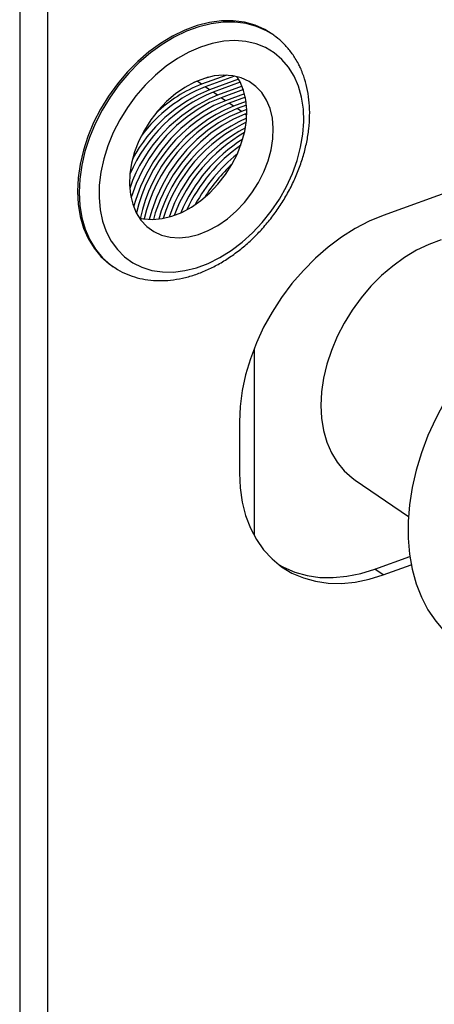
# Model space of a CAD drawing. Extents: x 13.31 to 23.28, y 4.6 to 10.16.
# Drawn here: x 18.72 to 18.79, y 6.61 to 6.79 of the extents above; entities that cross this region are included whole.
import ezdxf

# ---------------------------------------------------------------- set-up
doc = ezdxf.new("R2010")
doc.units = 0
doc.header["$LTSCALE"] = 0.2
doc.header["$MEASUREMENT"] = 0
doc.layers.add('D7', color=7, linetype='Continuous')

# ---------------------------------------------------------------- blocks, each defined once
blk = doc.blocks.new('A$C1F9836AF')
at = {"color": 7, "linetype": 'Continuous'}
for p, q in [((2.854017375519692, 1.922408236000182), (2.854017375519692, 1.290317944413014)), ((2.858908308306102, 1.922194899873849), (2.858908308306109, 1.290104608286681)), ((2.898489040309844, 1.843317486932915), (2.898205765336382, 1.843512332015776)), ((2.898658277997757, 1.84319894601234), (2.898489040309844, 1.843317486932915)), ((3.002145774625678, 1.842187372270844), (2.917888441496519, 1.811563050815478)), ((2.887124941865832, 1.835826139991012), (2.885197937420461, 1.835125747498283)), ((2.890384014717174, 1.836205810853833), (2.885963545456843, 1.834599139166226)), ((2.891777248275059, 1.836046403269473), (2.886596856424543, 1.834163528753948)), ((2.892467787035162, 1.835492510123585), (2.887362464460924, 1.83363692042189)), ((2.892734701371399, 1.835013823657203), (2.8921662095341, 1.83596150492893)), ((2.885197937420461, 1.835125747498283), (2.8846673361674, 1.834923948228939)), ((2.885963545456843, 1.834599139166226), (2.885197937420461, 1.835125747498283)), ((2.887362464460924, 1.83363692042189), (2.886596856424543, 1.834163528753948)), ((2.892773634658329, 1.834937879296643), (2.887995775428625, 1.833201310009613)), ((2.893089182386529, 1.83424769123757), (2.888761383465006, 1.832674701677556)), ((2.893308499772314, 1.833661609975314), (2.889394694432699, 1.832239091265278)), ((2.888761383465006, 1.832674701677556), (2.887995775428625, 1.833201310009613)), ((2.890160302469088, 1.83171248293322), (2.889394694432699, 1.832239091265278)), ((2.893526303750182, 1.832935895797399), (2.890160302469088, 1.83171248293322)), ((2.893669148898052, 1.832322019798358), (2.890793613436781, 1.831276872520943)), ((2.89155922147317, 1.830750264188886), (2.890793613436781, 1.831276872520943)), ((2.89379847548221, 1.831564147468197), (2.89155922147317, 1.830750264188886)), ((2.893870566472142, 1.830924555035982), (2.892192532440863, 1.830314653776608)), ((2.892958140477251, 1.82978804544455), (2.892192532440863, 1.830314653776608)), ((2.893916363773631, 1.830136323002889), (2.892958140477251, 1.82978804544455)), ((2.893920368922263, 1.829471983968652), (2.893591451444944, 1.829352435032273)), ((2.893910779279981, 1.829132791702271), (2.893591451444944, 1.829352435032273)), ((2.870165251153328, 1.802745709659031), (2.870448526126783, 1.802550864576169)), ((2.870278899837988, 1.802669682658792), (2.870448526126783, 1.802550864576169)), ((2.895190526009547, 1.788159865018542), (2.895190526009547, 1.755318900754649)), ((2.89261124155777, 1.775312460510604), (2.89261124155777, 1.766291362554517)), ((2.912935283507711, 1.765073131533869), (2.922292177596734, 1.758637177161274)), ((2.916423373958093, 1.749423082827088), (2.922539581179141, 1.751646090476024)), ((2.917888441496519, 1.748415365122863), (2.916423373958093, 1.749423082827088)), ((2.917888441496519, 1.748415365122863), (2.922784398038697, 1.750194858270948))]:
    blk.add_line(p, q, dxfattribs=at)
at = {"color": 7, "linetype": 'Continuous', "flags": 128}
for points in [[(2.898205765336382, 1.843512332015776), (2.897084135556863, 1.844197588553357), (2.895354372223604, 1.844965991828046), (2.893493664171988, 1.845478376583603), (2.891523826502652, 1.845728735577248), (2.88946795376123, 1.845714133578684), (2.887350149175919, 1.845434741782993), (2.885195242069148, 1.844893835803532), (2.883028496756491, 1.844097757268353), (2.880875316345676, 1.843055839470418), (2.87876094490834, 1.841780297943275), (2.876710171516397, 1.840286087245093), (2.874747039612831, 1.838590725630135), (2.872894565124302, 1.836714089663253), (2.871174466620456, 1.834678181185335), (2.86960691068354, 1.832506869361837), (2.868210275473697, 1.830225610838638), (2.867000935261803, 1.827861151286148), (2.865993068456124, 1.825441211830775), (2.865198491373466, 1.822994164050061), (2.864626519703624, 1.820548697341878), (2.864283859291479, 1.818133482567468), (2.864174527517061, 1.815776835911809), (2.864299806195465, 1.813506386902235), (2.864658226548723, 1.811348754477493), (2.865245586425903, 1.809329234905021), (2.866054999569482, 1.807471505205341), (2.867076976350393, 1.805797345560644), (2.868299535025283, 1.804326383962065), (2.869708342211492, 1.803075866089435), (2.870165251153328, 1.802745709659031)], [(2.898489040309844, 1.843317486932915), (2.897367410530325, 1.844002743470496), (2.895637647197066, 1.844771146745185), (2.89377693914545, 1.845283531500742), (2.891807101476115, 1.845533890494387), (2.889751228734692, 1.845519288495822), (2.887633424149382, 1.845239896700132), (2.88547851704261, 1.844698990720671), (2.883311771729954, 1.843902912185491), (2.881158591319139, 1.842860994387557), (2.879044219881802, 1.841585452860414), (2.876993446489859, 1.840091242162232), (2.875030314586294, 1.838395880547274), (2.873177840097764, 1.836519244580392), (2.871457741593918, 1.834483336102474), (2.869890185657002, 1.832312024278975), (2.868493550447159, 1.830030765755776), (2.867284210235258, 1.827666306203287), (2.866276343429586, 1.825246366747914), (2.865481766346928, 1.8227993189672), (2.864909794677093, 1.820353852259016), (2.864567134264949, 1.817938637484607), (2.864457802490524, 1.815581990828948), (2.864583081168927, 1.813311541819374), (2.864941501522186, 1.811153909394632), (2.865528861399373, 1.809134389822159), (2.866338274542944, 1.807276660122479), (2.867360251323856, 1.805602500477782), (2.868582809998745, 1.804131538879204), (2.869991617184954, 1.802881021006574), (2.870278899837988, 1.802669682658792)], [(2.902237123710034, 1.835998370230447), (2.90126301571161, 1.837580338355119), (2.900089132482645, 1.838958190273567), (2.898730777386245, 1.840113963578879), (2.897205658658425, 1.841032590998494), (2.895533658554182, 1.841702096819137), (2.893736574151863, 1.84211375300856), (2.891837833194945, 1.842262192998785), (2.88986218867554, 1.84214548164753), (2.887835396141323, 1.841765140465747), (2.885783877932557, 1.841126127782396), (2.883734378726491, 1.84023677410505), (2.881713616879569, 1.839108673518983), (2.879747936112832, 1.837756532540542), (2.877862962081199, 1.836197978395216), (2.876083268303862, 1.834453329219787), (2.874432055810896, 1.832545329184358), (2.872930850682362, 1.830498851987296), (2.871599223422894, 1.828340576588553), (2.870454533830294, 1.826098639408606), (2.869511704683969, 1.823802267527196), (2.868783027203722, 1.821481397663647), (2.868278000814865, 1.819166285905943), (2.868003209308721, 1.816887113276351), (2.867962235012815, 1.814673592275646), (2.868155612089755, 1.812554579535215), (2.868580819573605, 1.810557699626742), (2.869232314234548, 1.808708984933666), (2.870101602843345, 1.807032536279259), (2.871177352893579, 1.805550208735529), (2.87244554033818, 1.804281326708932), (2.873889632414386, 1.803242432017195), (2.875490803173523, 1.802447068241407), (2.877228178906062, 1.801905604164737), (2.879079110262371, 1.801625098599489), (2.881019467521565, 1.801609208364683), (2.883023955159398, 1.801858140613829), (2.885066441614025, 1.802368650134369), (2.88712029995094, 1.803134081653977), (2.889158754985747, 1.80414445660222), (2.891155232339653, 1.805386603196477), (2.893083704877132, 1.806844328156275), (2.89491903200943, 1.808498627807459), (2.896637287440615, 1.81032793582415), (2.898216071083414, 1.812308404378785), (2.899634801078594, 1.814414215035019), (2.900874982111002, 1.816617915330525), (2.901920446524269, 1.818890776661824), (2.902757565090941, 1.821203168805573), (2.903375424690285, 1.823524946193826), (2.903765970577542, 1.825825840907628), (2.903924111389795, 1.828075857265621), (2.903847785519719, 1.83024566286362), (2.903537987991751, 1.832306970967366), (2.902998757490447, 1.834232909273362), (2.902237123710034, 1.835998370230447)], [(2.897389598232618, 1.831812044998296), (2.896554582678394, 1.833124605762769), (2.895521814259371, 1.834228503440883), (2.894310531497116, 1.835103174507545), (2.89294329829767, 1.835732325495727), (2.891445583628627, 1.836104236512917), (2.889845287080487, 1.836211979560548), (2.888172219150068, 1.836053547589501), (2.886457545927332, 1.83563189188763), (2.884733208530154, 1.834954867102859), (2.883031328101655, 1.834035084925948), (2.881383607454143, 1.832889679158558), (2.879820740505682, 1.831539986542945), (2.87837184051045, 1.830011149298821), (2.877063897733937, 1.828331646771373), (2.875921276675353, 1.826532764914946), (2.874965262203094, 1.824648013494911), (2.874213663057926, 1.822712501864135), (2.873680480109851, 1.820762284942173), (2.873375645548368, 1.818833691580327), (2.873304837864577, 1.816962647823891), (2.873469376071672, 1.815184007677895), (2.873866195134159, 1.813530903842944), (2.874487903063727, 1.81203413051569), (2.875322918617957, 1.810721569751216), (2.87635568703698, 1.809617672073102), (2.877566969799222, 1.80874300100644), (2.878934202998668, 1.808113850018259), (2.880431917667718, 1.807741939001069), (2.882032214215858, 1.807634195953437), (2.883705282146277, 1.807792627924485), (2.885419955369006, 1.808214283626356), (2.887144292766191, 1.808891308411126), (2.88884617319469, 1.809811090588036), (2.890493893842201, 1.810956496355427), (2.892056760790663, 1.812306188971039), (2.893505660785895, 1.813835026215164), (2.894813603562408, 1.815514528742613), (2.895956224620992, 1.81731341059904), (2.89691223909325, 1.819198162019074), (2.897663838238419, 1.82113367364985), (2.898197021186494, 1.823083890571812), (2.898501855747984, 1.825012483933659), (2.898572663431768, 1.826883527690095), (2.898408125224673, 1.828662167836089), (2.898011306162179, 1.830315271671042), (2.897389598232618, 1.831812044998296)], [(2.875056394901055, 1.811086449243946), (2.875777020806499, 1.810943717659976), (2.87737731735464, 1.810835974612345), (2.879050385285066, 1.810994406583394), (2.880765058507794, 1.811416062285264), (2.882489395904972, 1.812093087070034), (2.884191276333471, 1.813012869246945), (2.885838996980983, 1.814158275014335), (2.887401863929451, 1.815507967629948), (2.888850763924683, 1.817036804874071), (2.89015870670119, 1.81871630740152), (2.891301327759781, 1.820515189257947), (2.892257342232039, 1.822399940677982), (2.8930089413772, 1.824335452308757), (2.893542124325275, 1.82628566923072), (2.893846958886765, 1.828214262592565), (2.893917766570549, 1.830085306349003), (2.893753228363455, 1.831863946494998), (2.893356409300967, 1.833517050329949), (2.892734701371399, 1.835013823657203)], [(2.889394694432699, 1.832239091265278), (2.887363474588188, 1.831369272534674), (2.885361874502923, 1.830249041875938), (2.883419082013351, 1.828894734774613), (2.881563427408754, 1.827326100077869), (2.879821970311848, 1.825566012011844), (2.878220105088527, 1.823640136623913), (2.876781190540822, 1.821576557513928), (2.875526209282999, 1.819405366312084), (2.874473461767767, 1.817158223875205), (2.873638299424474, 1.814867898600141), (2.873569921839394, 1.814646573656569)], [(2.890160302469088, 1.83171248293322), (2.888129082624577, 1.830842664202617), (2.886127482539305, 1.82972243354388), (2.884184690049732, 1.828368126442555), (2.882329035445142, 1.826799491745811), (2.880587578348237, 1.825039403679787), (2.878985713124909, 1.823113528291856), (2.877546798577203, 1.82104994918187), (2.87629181731938, 1.818878757980027), (2.875239069804149, 1.816631615543147), (2.874403907460863, 1.814341290268084), (2.874035160020849, 1.813049276890738)], [(2.892958140477251, 1.82978804544455), (2.89092692063274, 1.828918226713947), (2.888925320547468, 1.82779799605521), (2.886982528057896, 1.826443688953884), (2.885126873453306, 1.824875054257141), (2.883385416356393, 1.823114966191117), (2.881783551133072, 1.821189090803186), (2.880344636585367, 1.8191255116932), (2.879089655327544, 1.816954320491357), (2.878036907812312, 1.814707178054477), (2.877201745469026, 1.812416852779414), (2.876762897844042, 1.810845377938051)], [(2.893591451444944, 1.829352435032273), (2.891560231600433, 1.828482616301669), (2.889558631515168, 1.827362385642933), (2.887615839025589, 1.826008078541607), (2.885760184420999, 1.824439443844864), (2.884018727324094, 1.822679355778839), (2.882416862100772, 1.820753480390909), (2.880977947553067, 1.818689901280923), (2.879722966295244, 1.81651871007908), (2.878670218780005, 1.8142715676422), (2.877835056436719, 1.811981242367136), (2.877505229360867, 1.810838758301347)], [(2.917888441496519, 1.811563050815478), (2.915410842642981, 1.810532221134276), (2.912957104420801, 1.809250684592159), (2.910550857670398, 1.807730783086588), (2.908215275863373, 1.805987154099924), (2.905972851929295, 1.804036589732473), (2.903845181636459, 1.801897874985382), (2.901852755612911, 1.799591606850804), (2.900014762010418, 1.797139995951611), (2.898348901712122, 1.794566652640946), (2.896871217863353, 1.791896359621627), (2.89559594136735, 1.789154833275159), (2.894535353833913, 1.786368475998929), (2.893699669300762, 1.783564121936685), (2.893096935866783, 1.780768778551063), (2.892732958184435, 1.778009366526955), (2.89261124155777, 1.775312460510604)], [(2.928038920612519, 1.807243895835033), (2.92587216058595, 1.806456361348646), (2.923718102199498, 1.805422622016655), (2.921601999818261, 1.804154797487572), (2.919548662807895, 1.802667751844818), (2.917582164667454, 1.800978919338934), (2.915725560789657, 1.799108099986937), (2.914000618157463, 1.797077227435224), (2.912427560146096, 1.794910111807619), (2.911024829422477, 1.792632160553444), (2.909808871721825, 1.7902700805684), (2.908793943036411, 1.787851565080645), (2.907991942477114, 1.785404968973001), (2.907412272767214, 1.782958976347887), (2.907061730004063, 1.78054226423244), (2.906944423981063, 1.778183166366592), (2.907061730004063, 1.775909341015877), (2.907412272767214, 1.773747446703554), (2.907991942477114, 1.771722829663796), (2.908793943036411, 1.769859226680268), (2.909808871721825, 1.768178486794044), (2.911024829422477, 1.766700315143575), (2.912427560146096, 1.765442041939959), (2.912935283507711, 1.765073131533869)], [(2.937549927141273, 1.790410064681355), (2.936620395542224, 1.789469654317879), (2.934397586121872, 1.787012883582211), (2.932318238680768, 1.784406105936082), (2.93039834225937, 1.781669366068717), (2.928652659807316, 1.778823708007481), (2.927094614664444, 1.775891013300869), (2.925736187342689, 1.772893832761399), (2.924587823402501, 1.769855213062252), (2.923658353132243, 1.766798519520997), (2.922954923648096, 1.763747256433128), (2.922482943936675, 1.760724886336938), (2.922246043262891, 1.757754649599466), (2.922246043262891, 1.754859385710846), (2.922482943936675, 1.752061357661152), (2.922954923648096, 1.749382080750233), (2.923658353132243, 1.746842157146864), (2.924587823402508, 1.744461117469374), (2.925736187342689, 1.742257270605919), (2.927094614664444, 1.740247562929171), (2.928652659807316, 1.738447447988026), (2.93039834225937, 1.736870767678289), (2.931448617754523, 1.736092985390354)], [(2.89261124155777, 1.766291362554517), (2.892732958184435, 1.763682935225137), (2.893096935866783, 1.761188107163822), (2.893699669300762, 1.758830904928613), (2.894535353833913, 1.756634029665616), (2.89559594136735, 1.754618638484546), (2.896871217863353, 1.752804140704201), (2.898348901712122, 1.751208010930111), (2.900014762010418, 1.749845620764535), (2.901852755612911, 1.748730090769525), (2.903845181636459, 1.747872164108744), (2.905972851929295, 1.747280103084925), (2.90821527586338, 1.746959609569382), (2.910550857670398, 1.746913770089868), (2.912957104420801, 1.747143026105631), (2.915410842642981, 1.747645169755913), (2.917888441496519, 1.748415365122863)], [(2.899460722125131, 1.750256422222818), (2.900387688074485, 1.74973780847375), (2.90238011409804, 1.748879881812968), (2.904507784390869, 1.74828782078915), (2.906750208324954, 1.747967327273606), (2.909085790131972, 1.747921487794093), (2.911492036882375, 1.748150743809855), (2.913945775104555, 1.748652887460137), (2.916423373958093, 1.749423082827088)]]:
    blk.add_lwpolyline(points, dxfattribs=at)
at = {"color": 7, "linetype": 'Continuous'}
for centre, radius, start, end in [((2.8973873172292, 1.808922271370655), 0.02667042464512448, 112.078651339107, 151.9775284533386), ((2.896264865872862, 1.810035890756532), 0.02599256282145373, 111.8361089792763, 143.537365758838), ((2.894592828453856, 1.812139031008535), 0.02406077686812648, 111.0170186159503, 133.642240033925), ((2.899193216469516, 1.807400379171439), 0.02734254044482957, 112.4281092851554, 161.0145728286588), ((2.898330418303093, 1.808074776559121), 0.02716887054298753, 112.3575599629563, 156.7196245001422), ((2.901417386564919, 1.805799386449451), 0.02760374706450371, 112.6354877727655, 167.0566523075534), ((2.902168320305908, 1.805286416028071), 0.02758551324880337, 112.6182584798498, 168.1931961415041), ((2.902813933838299, 1.804839282344284), 0.02760088254495468, 112.6326330684315, 167.2588189580443), ((2.905105658487461, 1.803277908981636), 0.02773996457832466, 113.8621980858516, 164.0387754203623), ((2.905704208863956, 1.802921276521449), 0.02768109583469194, 115.4361332910984, 162.9709706872704), ((2.906857822527432, 1.802117929307832), 0.02813127357532999, 117.9423468752553, 161.0267524862506), ((2.907644756810026, 1.801596852938484), 0.02830188223050013, 119.9764370948758, 159.420990475885), ((2.908529428237831, 1.801021846848243), 0.028425744132041, 122.6229472316008, 157.2532331855484), ((2.909497565768493, 1.800347185958968), 0.02882497873099598, 125.2717740334212, 154.9715392408845), ((2.91044650138139, 1.799716698306922), 0.02903188910999178, 128.8936180071418, 151.7623752967844), ((2.911321804429296, 1.799119780004128), 0.02931959131391528, 132.9860381202414, 147.9880993439847)]:
    blk.add_arc(centre, radius, start, end, dxfattribs=at)
for points, knots in [([(2.902986532364412, 1.838160270895949), (2.902808377264879, 1.838486620473478), (2.902315781932931, 1.83938897061048), (2.901346205741905, 1.840731842482489), (2.900089184501244, 1.842100911780287), (2.89912885299896, 1.842830371647009), (2.89867088894513, 1.843178237354703)], [0, 0, 0, 0, 0.1635626437645477, 0.452247479915043, 0.7387871125832804, 0.9999999999999999, 0.9999999999999999, 0.9999999999999999, 0.9999999999999999]), ([(2.870278844980053, 1.802707669996199), (2.870584838861017, 1.802485794428312), (2.87139409139208, 1.801899006992148), (2.872865127662788, 1.801191455818245), (2.874648991845351, 1.800572187007855), (2.876536704232262, 1.800196367964288), (2.878503803884829, 1.800055417066805), (2.880535065884114, 1.800154863926887), (2.882610396730666, 1.800494465273144), (2.884708398620692, 1.801072358886918), (2.886806064443146, 1.80188304615714), (2.888880029418079, 1.802917708356528), (2.890907346289236, 1.80416446042164), (2.892866079198786, 1.805608914396867), (2.894735679105967, 1.807234770631852), (2.896497050439837, 1.80902428066913), (2.898132492678872, 1.810958544875319), (2.899625562263996, 1.813017584951915), (2.900961068543072, 1.815180445887452), (2.902125155467349, 1.817425358869603), (2.903105383110113, 1.819729917790573), (2.903890790335279, 1.822071269214431), (2.904471921783912, 1.824426184240446), (2.904840855170907, 1.826771026863364), (2.904991411784149, 1.829081538231294), (2.904919199847658, 1.831332603180277), (2.904623416215284, 1.833499286677849), (2.904102713849785, 1.835553478143425), (2.903520380359435, 1.837090744401257), (2.903103111760007, 1.83792671236715), (2.902986532364412, 1.838160270895949)], [0, 0, 0, 0, 0.02166183537433399, 0.05728838448971143, 0.09292207841501109, 0.1287098862862033, 0.1647623607364233, 0.2011351387602359, 0.2378267159199357, 0.274791040690394, 0.3119587839069719, 0.3492583118483938, 0.3866297619835273, 0.4240283311703296, 0.4614260714671969, 0.498815374454359, 0.5361973517820458, 0.5735787160957331, 0.6109693840209072, 0.6483781014719917, 0.6858148210815327, 0.7232891615534546, 0.7608069610837712, 0.7983673338981282, 0.8359582928340852, 0.8735405520343679, 0.9110600441901471, 0.9484412950192617, 0.9855951713780893, 1, 1, 1, 1])]:
    blk.add_open_spline(points, degree=3, knots=knots, dxfattribs=at)

msp = doc.modelspace()

# ---------------------------------------------------------------- block references
at = {"layer": 'D7', "color": 7, "linetype": 'Continuous'}
msp.add_blockref('A$C1F9836AF', (15.86353936175503, 4.941533529173091), dxfattribs=at)

doc.saveas('drawing.dxf')
